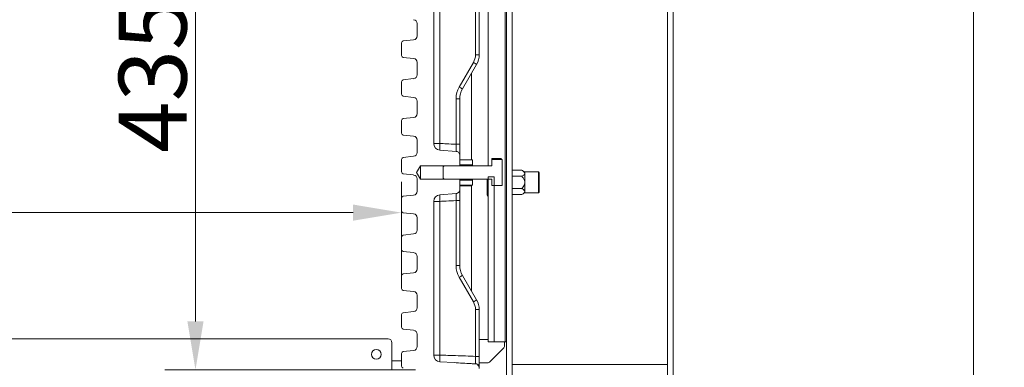
# Model space of a CAD drawing. Extents: x -93145 to -88449, y -22268 to -17905.
# Drawn here: x -90989 to -90482, y -21886 to -21707 of the extents above; entities that cross this region are included whole.
import ezdxf

# ---------------------------------------------------------------- set-up
doc = ezdxf.new("R2010")
doc.units = 0
doc.header["$LTSCALE"] = 5
doc.layers.add('LAYER12', color=30, linetype='Continuous')
doc.layers.add('SLD-0', color=7, linetype='Continuous')
doc.styles.add('Brunner 2014', font='arial.ttf', dxfattribs={"height": 35})
doc.dimstyles.new('Brunner 2014', dxfattribs={"dimscale": 5, "dimtxt": 35, "dimasz": 5, "dimexe": 3.175, "dimexo": 0, "dimgap": 0.762, "dimtad": 1, "dimdec": 0, "dimrnd": 1e-08, "dimtxsty": 'Brunner 2014', "dimcen": 0.09, "dimdle": 10, "dimclrd": 7, "dimclre": 7, "dimclrt": 7, "dimadec": 1, "dimazin": 2, "dimtfac": 0.666667, "dimtdec": 0, "dimtmove": 0, "dimatfit": 3, "dimldrblk": 'Filled-1', "dimfxl": 1, "dimtolj": 1, "dimlwd": 5, "dimlwe": 5, "dimarcsym": 0})

# ---------------------------------------------------------------- blocks, each defined once
blk = doc.blocks.new('*D75')
at = {"layer": 'Defpoints', "color": 0, "lineweight": 5}
for p in [(-91652.28, -21806.45), (-91652.28, -21845.5), (-90792.28, -21845.5)]:
    blk.add_point(p, dxfattribs=at)
at = {"layer": 'SLD-0', "color": 7, "linetype": 'Continuous', "lineweight": 5}
for p, q in [((-91652.28, -21845.5), (-91652.28, -21790.57)), ((-90792.28, -21845.5), (-90792.28, -21790.57)), ((-90817.28, -21806.45), (-91627.28, -21806.45))]:
    blk.add_line(p, q, dxfattribs=at)
at = {"layer": 'SLD-0', "color": 7, "lineweight": 5}
for points in [[(-91627.28, -21802.28), (-91627.28, -21810.61), (-91652.28, -21806.45)], [(-90817.28, -21802.28), (-90817.28, -21810.61), (-90792.28, -21806.45)]]:
    blk.add_solid(points, dxfattribs=at)
at = {"layer": 'SLD-0', "color": 7, "insert": (-91109.33, -21766.9), "char_height": 35, "attachment_point": 2, "style": 'Brunner 2014'}
blk.add_mtext('\\A1;860', dxfattribs=at)
blk = doc.blocks.new('Filled-1')
at = {"color": 0}
for p, q in [((0, 0), (-1, 0.167)), ((-1, 0.167), (-1, -0.167)), ((-1, 0), (0, 0)), ((-1, -0.167), (0, 0))]:
    blk.add_line(p, q, dxfattribs=at)
at = {"color": 0, "flags": 128}
blk.add_lwpolyline([(-1, -0.167), (0, 0), (-1, 0.167), (-1, -0.167)], dxfattribs=at)
at = {"color": 0}
blk.add_solid([(-1, -0.167), (0, 0), (-1, 0.167), (-1, -0.167)], dxfattribs=at)
blk = doc.blocks.new('*D76')
at = {"layer": 'Defpoints', "color": 0, "lineweight": 5}
for p in [(-90898.54, -21452.75), (-90875.54, -21452.75), (-90785.08, -21887.45)]:
    blk.add_point(p, dxfattribs=at)
at = {"layer": 'SLD-0', "color": 7, "linetype": 'Continuous', "lineweight": 5}
for p, q in [((-90875.54, -21452.75), (-90914.42, -21452.75)), ((-90898.54, -21862.45), (-90898.54, -21477.75)), ((-90785.08, -21887.45), (-90914.42, -21887.45))]:
    blk.add_line(p, q, dxfattribs=at)
at = {"layer": 'SLD-0', "color": 7, "lineweight": 5}
for points in [[(-90902.71, -21477.75), (-90894.38, -21477.75), (-90898.54, -21452.75)], [(-90902.71, -21862.45), (-90894.38, -21862.45), (-90898.54, -21887.45)]]:
    blk.add_solid(points, dxfattribs=at)
at = {"layer": 'SLD-0', "color": 7, "insert": (-90938.12, -21735.88), "char_height": 35, "attachment_point": 2, "rotation": 90, "style": 'Brunner 2014'}
blk.add_mtext('\\A1;435', dxfattribs=at)
blk = doc.blocks.new('*D77')
at = {"layer": 'Defpoints', "color": 0, "lineweight": 5}
for p in [(-90741.28, -21399.75), (-90784.28, -21927.25), (-90497.44, -21927.25)]:
    blk.add_point(p, dxfattribs=at)
at = {"layer": 'SLD-0', "color": 7, "linetype": 'Continuous', "lineweight": 5}
for p, q in [((-90741.28, -21399.75), (-90481.56, -21399.75)), ((-90497.44, -21424.75), (-90497.44, -21902.25)), ((-90784.28, -21927.25), (-90481.56, -21927.25))]:
    blk.add_line(p, q, dxfattribs=at)
at = {"layer": 'SLD-0', "color": 7, "lineweight": 5}
for points in [[(-90501.6, -21424.75), (-90493.27, -21424.75), (-90497.44, -21399.75)], [(-90501.6, -21902.25), (-90493.27, -21902.25), (-90497.44, -21927.25)]]:
    blk.add_solid(points, dxfattribs=at)
at = {"layer": 'SLD-0', "color": 7, "insert": (-90536.99, -21627.81), "char_height": 35, "attachment_point": 2, "rotation": 90, "style": 'Brunner 2014'}
blk.add_mtext('\\A1;528', dxfattribs=at)

msp = doc.modelspace()

# ---------------------------------------------------------------- linework, layer by layer
at = {"color": 7, "linetype": 'Continuous', "lineweight": 0}
for p, q in [((-90655.28, -21360.75), (-90655.28, -21890.75)), ((-90652.28, -21360.75), (-90652.28, -21890.75)), ((-90738.28, -21402.75), (-90738.28, -21890.75)), ((-90735.28, -21402.75), (-90735.28, -21890.75)), ((-90738.85, -21408.95), (-90738.85, -21872.95)), ((-90747.61, -21560.7), (-90747.61, -21782.35)), ((-90775.72, -21691.64), (-90775.72, -21770.83)), ((-90772.49, -21691.64), (-90772.49, -21770.83)), ((-90754.18, -21725.07), (-90754.18, -21691.02)), ((-90752.28, -21691.02), (-90752.28, -21725.07)), ((-90784.28, -21715.45), (-90784.28, -21709.05)), ((-90792.28, -21718.99), (-90792.28, -21725.5)), ((-90791.39, -21717.99), (-90786.08, -21717.43)), ((-90754.18, -21725.07), (-90752.28, -21725.07)), ((-90786.08, -21727.06), (-90791.39, -21726.5)), ((-90784.28, -21735.45), (-90784.28, -21729.05)), ((-90762.57, -21741.75), (-90755.25, -21729.07)), ((-90753.62, -21730.07), (-90760.94, -21742.75)), ((-90756.28, -21734.67), (-90756.28, -21779.2)), ((-90792.28, -21738.99), (-90792.28, -21745.5)), ((-90791.39, -21737.99), (-90786.08, -21737.43)), ((-90786.08, -21747.06), (-90791.39, -21746.5)), ((-90784.28, -21755.45), (-90784.28, -21749.05)), ((-90764.18, -21771.22), (-90764.18, -21747.75)), ((-90764.18, -21747.75), (-90762.28, -21747.75)), ((-90762.28, -21747.75), (-90762.28, -21771.22)), ((-90792.28, -21758.99), (-90792.28, -21765.5)), ((-90791.39, -21757.99), (-90786.08, -21757.43)), ((-90786.08, -21767.06), (-90791.39, -21766.5)), ((-90784.28, -21775.45), (-90784.28, -21769.05)), ((-90772.55, -21774.26), (-90764.16, -21774.87)), ((-90764.18, -21771.22), (-90762.28, -21771.22)), ((-90792.28, -21778.99), (-90792.28, -21785.5)), ((-90791.39, -21777.99), (-90786.08, -21777.43)), ((-90762.28, -21776.99), (-90762.28, -21782.35)), ((-90762.26, -21779.2), (-90762.28, -21779.25)), ((-90762.28, -21779.25), (-90762.28, -21781.75)), ((-90762.26, -21779.2), (-90755.81, -21779.2)), ((-90755.78, -21779.25), (-90755.81, -21779.2)), ((-90755.78, -21779.25), (-90755.78, -21781.75)), ((-90745.78, -21778.51), (-90741.07, -21778.51)), ((-90745.78, -21778.51), (-90745.78, -21779.03)), ((-90745.78, -21779.03), (-90745.78, -21782.35)), ((-90740.61, -21779.03), (-90745.78, -21779.03)), ((-90740.61, -21779.03), (-90741.07, -21778.51)), ((-90740.48, -21779.25), (-90740.61, -21779.03)), ((-90740.48, -21792.25), (-90740.48, -21779.25)), ((-90782.53, -21782.35), (-90784.58, -21785.75)), ((-90784.58, -21785.75), (-90782.53, -21789.15)), ((-90762.28, -21782.35), (-90782.53, -21782.35)), ((-90782.53, -21789.15), (-90782.53, -21782.35)), ((-90770.28, -21782.35), (-90770.78, -21782.85)), ((-90770.78, -21782.85), (-90770.78, -21788.65)), ((-90745.78, -21782.35), (-90770.28, -21782.35)), ((-90762.28, -21781.75), (-90755.78, -21781.75)), ((-90755.78, -21782.35), (-90755.78, -21781.75)), ((-90730.24, -21784.58), (-90735.28, -21784.58)), ((-90728.78, -21785.42), (-90730.24, -21784.58)), ((-90721.78, -21785.42), (-90728.78, -21785.42)), ((-90728.78, -21786.15), (-90728.78, -21785.42)), ((-90728.78, -21790.87), (-90728.78, -21786.15)), ((-90721.28, -21785.92), (-90721.78, -21785.42)), ((-90721.78, -21796.32), (-90721.78, -21785.42)), ((-90721.28, -21785.92), (-90721.28, -21795.82)), ((-90786.08, -21787.06), (-90791.39, -21786.5)), ((-90784.28, -21795.45), (-90784.28, -21789.05)), ((-90782.53, -21789.15), (-90762.28, -21789.15)), ((-90770.78, -21788.65), (-90770.28, -21789.15)), ((-90770.28, -21789.15), (-90745.78, -21789.15)), ((-90762.28, -21789.15), (-90762.28, -21794.5)), ((-90755.78, -21789.75), (-90762.28, -21789.75)), ((-90762.28, -21789.75), (-90762.28, -21792.25)), ((-90755.78, -21789.75), (-90755.78, -21789.15)), ((-90755.78, -21789.75), (-90755.78, -21792.25)), ((-90747.96, -21789.15), (-90748.18, -21790.95)), ((-90748.18, -21790.95), (-90748.18, -21789.15)), ((-90748.18, -21796.58), (-90748.18, -21790.95)), ((-90747.61, -21787.95), (-90744.61, -21787.95)), ((-90747.61, -21872.95), (-90747.61, -21787.95)), ((-90745.78, -21789.15), (-90745.78, -21792.46)), ((-90744.61, -21872.95), (-90744.61, -21787.95)), ((-90730.24, -21787.73), (-90735.28, -21787.73)), ((-90728.78, -21795.59), (-90728.78, -21790.87)), ((-90762.28, -21792.25), (-90762.26, -21792.29)), ((-90755.81, -21792.29), (-90762.26, -21792.29)), ((-90761.7, -21792.65), (-90762.26, -21792.29)), ((-90756.37, -21792.65), (-90761.7, -21792.65)), ((-90755.81, -21792.29), (-90756.37, -21792.65)), ((-90756.28, -21792.6), (-90756.28, -21846.82)), ((-90755.81, -21792.29), (-90755.78, -21792.25)), ((-90747.6, -21794.7), (-90748.18, -21796.58)), ((-90745.78, -21792.46), (-90740.61, -21792.46)), ((-90740.61, -21792.46), (-90740.48, -21792.25)), ((-90730.24, -21794.02), (-90735.28, -21794.02)), ((-90728.78, -21796.32), (-90728.78, -21795.59)), ((-90721.78, -21796.32), (-90721.28, -21795.82)), ((-90792.28, -21798.99), (-90792.28, -21805.5)), ((-90791.39, -21797.99), (-90786.08, -21797.43)), ((-90775.72, -21800.66), (-90775.72, -21879.86)), ((-90764.16, -21796.62), (-90772.55, -21797.24)), ((-90772.49, -21800.66), (-90772.49, -21879.86)), ((-90764.18, -21800.27), (-90762.28, -21800.27)), ((-90764.18, -21833.75), (-90764.18, -21800.27)), ((-90762.28, -21800.27), (-90762.28, -21833.75)), ((-90748.18, -21797.45), (-90748.18, -21796.58)), ((-90748.18, -21797.45), (-90747.61, -21798.44)), ((-90730.24, -21797.17), (-90735.28, -21797.17)), ((-90730.24, -21797.17), (-90728.78, -21796.32)), ((-90728.78, -21796.32), (-90721.78, -21796.32)), ((-90786.08, -21807.06), (-90791.39, -21806.5)), ((-90784.28, -21815.45), (-90784.28, -21809.05)), ((-90792.28, -21818.99), (-90792.28, -21825.5)), ((-90791.39, -21817.99), (-90786.08, -21817.43)), ((-90786.08, -21827.06), (-90791.39, -21826.5)), ((-90784.28, -21835.45), (-90784.28, -21829.05)), ((-90764.18, -21833.75), (-90762.28, -21833.75)), ((-90792.28, -21838.99), (-90792.28, -21845.5)), ((-90791.39, -21837.99), (-90786.08, -21837.43)), ((-90755.25, -21852.43), (-90762.57, -21839.75)), ((-90760.94, -21838.75), (-90753.62, -21851.43)), ((-90786.08, -21847.06), (-90791.39, -21846.5)), ((-90784.28, -21855.45), (-90784.28, -21849.05)), ((-90754.18, -21880.48), (-90754.18, -21856.43)), ((-90754.18, -21856.43), (-90752.28, -21856.43)), ((-90752.28, -21856.43), (-90752.28, -21880.48)), ((-90792.28, -21858.99), (-90792.28, -21865.5)), ((-90791.39, -21857.99), (-90786.08, -21857.43)), ((-90786.08, -21867.06), (-90791.39, -21866.5)), ((-90799.28, -21871.45), (-91645.28, -21871.45)), ((-90784.28, -21875.45), (-90784.28, -21869.05)), ((-90747.61, -21871.75), (-90752.28, -21871.75)), ((-90797.28, -21873.45), (-90797.28, -21887.45)), ((-90791.39, -21877.99), (-90786.08, -21877.43)), ((-90744.61, -21872.95), (-90747.61, -21872.95)), ((-90746.99, -21883.45), (-90739.58, -21876.04)), ((-90744.61, -21872.95), (-90744.33, -21872.95)), ((-90744.33, -21872.95), (-90738.85, -21872.95)), ((-90739.28, -21875.33), (-90739.28, -21872.95)), ((-90738.28, -21872.95), (-90738.85, -21872.95)), ((-90792.28, -21878.99), (-90792.28, -21885.5)), ((-90754.18, -21880.48), (-90752.28, -21880.48)), ((-90772.5, -21883.28), (-90765.17, -21883.73)), ((-90752.28, -21883.75), (-90747.7, -21883.75)), ((-90655.28, -21884.75), (-90735.28, -21884.75))]:
    msp.add_line(p, q, dxfattribs=at)
at = {"color": 8, "linetype": 'Continuous', "lineweight": 0}
for p, q in [((-90775.72, -21770.83), (-90772.49, -21770.83)), ((-90775.72, -21800.66), (-90772.49, -21800.66)), ((-90775.72, -21879.86), (-90772.49, -21879.86))]:
    msp.add_line(p, q, dxfattribs=at)
at = {"color": 7, "linetype": 'Continuous', "lineweight": 0}
msp.add_circle((-90805.28, -21879.45), 2.5, dxfattribs=at)
for centre, radius, start, end in [((-90786.28, -21709.05), 2, 0, 84), ((-90791.28, -21718.99), 1, 96, 180), ((-90786.28, -21715.45), 2, 276, 0), ((-90762.18, -21725.07), 8, 330, 0), ((-90762.28, -21725.07), 10, 330, 0), ((-90791.28, -21725.5), 1, 180, 264), ((-90786.28, -21729.05), 2, 0, 84), ((-90763.84, -21744.86), 17.98, 55.3844, 61.4754), ((-90791.28, -21738.99), 1, 96, 180), ((-90786.28, -21735.45), 2, 276, 0), ((-90791.28, -21745.5), 1, 180, 264), ((-90752.18, -21747.75), 12, 150, 180), ((-90771.16, -21757.54), 17.98, 55.3844, 61.4754), ((-90752.28, -21747.75), 10, 150, 180), ((-90786.28, -21749.05), 2, 0, 84), ((-90786.28, -21755.45), 2, 276, 0), ((-90791.28, -21758.99), 1, 96, 180), ((-90791.28, -21765.5), 1, 180, 264), ((-90786.28, -21769.05), 2, 0, 84), ((-90772.28, -21770.83), 3.43, 180, 265.5893), ((-90786.28, -21775.45), 2, 276, 0), ((-90791.28, -21778.99), 1, 96, 180), ((-90791.28, -21785.5), 1, 180, 264), ((-90786.28, -21789.05), 2, 0, 84), ((-90786.28, -21795.45), 2, 276, 0), ((-90791.28, -21798.99), 1, 96, 180), ((-90772.28, -21800.66), 3.43, 94.4107, 180), ((-90791.28, -21805.5), 1, 180, 264), ((-90786.28, -21809.05), 2, 0, 84), ((-90786.28, -21815.45), 2, 276, 0), ((-90791.28, -21818.99), 1, 96, 180), ((-90791.28, -21825.5), 1, 180, 264), ((-90786.28, -21829.05), 2, 0, 84), ((-90786.28, -21835.45), 2, 276, 0), ((-90752.18, -21833.75), 12, 180, 210), ((-90752.28, -21833.75), 10, 180, 210), ((-90791.28, -21838.99), 1, 96, 180), ((-90771.16, -21823.95), 17.98, 298.5246, 304.6156), ((-90791.28, -21845.5), 1, 180, 264), ((-90786.28, -21849.05), 2, 0, 84), ((-90763.84, -21836.63), 17.98, 298.5246, 304.6156), ((-90762.28, -21856.43), 10, 0, 30), ((-90786.28, -21855.45), 2, 276, 0), ((-90762.18, -21856.43), 8, 0, 30), ((-90791.28, -21858.99), 1, 96, 180), ((-90791.28, -21865.5), 1, 180, 264), ((-90786.28, -21869.05), 2, 0, 84), ((-90799.28, -21873.45), 2, 0, 90), ((-90786.28, -21875.45), 2, 276, 0), ((-90740.28, -21875.33), 1, 315, 0), ((-90791.28, -21878.99), 1, 96, 180), ((-90772.28, -21879.86), 3.43, 180, 266.3263), ((-90791.28, -21885.5), 1, 180, 264), ((-90754.2, -21886.08), 1.92, 2.2502, 89.3815), ((-90747.7, -21882.75), 1, 270, 315)]:
    msp.add_arc(centre, radius, start, end, dxfattribs=at)
at = {"color": 8, "linetype": 'Continuous', "lineweight": 0}
for centre, radius, start, end in [((-90727.82, -21773.26), 44.74, 176.8931, 181.2777), ((-90727.84, -21798.23), 44.72, 178.7195, 183.1075), ((-90728.12, -21881.71), 44.41, 177.6127, 182.0329)]:
    msp.add_arc(centre, radius, start, end, dxfattribs=at)
at = {"color": 7, "linetype": 'Continuous', "lineweight": 0}
for points, knots in [([(-90772.49, -21770.83), (-90771.41, -21770.88), (-90768.63, -21771.01), (-90765.86, -21771.14), (-90764.18, -21771.22)], [0, 0, 0, 0, 0.392859, 1, 1, 1, 1]), ([(-90762.28, -21776.99), (-90762.31, -21776.74), (-90762.36, -21776.25), (-90762.73, -21775.6), (-90763.28, -21775.11), (-90763.8, -21774.91), (-90764.09, -21774.88), (-90764.16, -21774.87)], [0, 0, 0, 0, 0.237529, 0.475013, 0.712412, 0.938856, 1, 1, 1, 1]), ([(-90762.28, -21771.22), (-90762.28, -21771.89), (-90762.28, -21773.24), (-90762.28, -21775.04), (-90762.28, -21776.39), (-90762.28, -21777.01), (-90762.28, -21777.14), (-90762.28, -21777.17)], [0, 0, 0, 0, 0.231118, 0.462248, 0.693096, 0.923872, 1, 1, 1, 1]), ([(-90728.78, -21786.15), (-90728.81, -21786), (-90728.89, -21785.59), (-90729.46, -21785.06), (-90730.01, -21784.72), (-90730.24, -21784.58)], [0, 0, 0, 0, 0.2591296, 0.686793, 1, 1, 1, 1]), ([(-90730.24, -21787.73), (-90729.8, -21787.45), (-90729.12, -21787.01), (-90728.8, -21786.43), (-90728.79, -21786.2), (-90728.78, -21786.15)], [0, 0, 0, 0, 0.599199, 0.927963, 1, 1, 1, 1]), ([(-90748.18, -21790.95), (-90748.18, -21791.25), (-90748.15, -21792.52), (-90747.84, -21793.75), (-90747.6, -21794.7)], [0, 0, 0, 0, 0.235696, 1, 1, 1, 1]), ([(-90728.78, -21790.87), (-90728.81, -21790.57), (-90728.89, -21789.76), (-90729.46, -21788.69), (-90730.01, -21788.01), (-90730.24, -21787.73)], [0, 0, 0, 0, 0.25913, 0.686793, 1, 1, 1, 1]), ([(-90730.24, -21794.02), (-90729.8, -21793.46), (-90729.12, -21792.59), (-90728.8, -21791.43), (-90728.79, -21790.96), (-90728.78, -21790.87)], [0, 0, 0, 0, 0.5991987, 0.9279625, 1, 1, 1, 1]), ([(-90764.16, -21796.62), (-90763.94, -21796.58), (-90763.52, -21796.51), (-90762.96, -21796.13), (-90762.54, -21795.6), (-90762.31, -21795.02), (-90762.29, -21794.64), (-90762.28, -21794.5)], [0, 0, 0, 0, 0.207899, 0.415381, 0.633515, 0.8662, 1, 1, 1, 1]), ([(-90762.28, -21794.32), (-90762.28, -21794.46), (-90762.28, -21794.74), (-90762.28, -21795.97), (-90762.28, -21797.63), (-90762.28, -21799.16), (-90762.28, -21800.05), (-90762.28, -21800.27)], [0, 0, 0, 0, 0.231118, 0.462248, 0.693096, 0.923872, 1, 1, 1, 1]), ([(-90728.78, -21795.59), (-90728.79, -21795.57), (-90728.79, -21795.36), (-90729.03, -21794.86), (-90729.64, -21794.38), (-90730.13, -21794.09), (-90730.24, -21794.02)], [0, 0, 0, 0, 0.0407764, 0.3534773, 0.8521536, 1, 1, 1, 1]), ([(-90730.24, -21797.17), (-90730.02, -21797.03), (-90729.48, -21796.7), (-90728.89, -21796.17), (-90728.82, -21795.75), (-90728.78, -21795.59)], [0, 0, 0, 0, 0.300893, 0.727813, 1, 1, 1, 1]), ([(-90764.18, -21800.27), (-90765.86, -21800.35), (-90768.63, -21800.48), (-90771.41, -21800.61), (-90772.49, -21800.66)], [0, 0, 0, 0, 0.607141, 1, 1, 1, 1]), ([(-90748.18, -21796.58), (-90748.18, -21796.62), (-90748.18, -21797.25), (-90747.88, -21797.87), (-90747.6, -21798.45)], [0, 0, 0, 0, 0.070215, 1, 1, 1, 1]), ([(-90772.49, -21879.86), (-90769.82, -21879.94), (-90763.71, -21880.15), (-90757.61, -21880.36), (-90754.18, -21880.48)], [0, 0, 0, 0, 0.438742, 1, 1, 1, 1]), ([(-90754.18, -21884.16), (-90754.18, -21884.06), (-90754.17, -21883.87), (-90754.16, -21883.46), (-90754.16, -21882.96), (-90754.16, -21882.4), (-90754.16, -21881.78), (-90754.17, -21881.24), (-90754.17, -21880.8), (-90754.18, -21880.58), (-90754.18, -21880.48)], [0, 0, 0, 0, 0.141637, 0.287391, 0.428971, 0.574683, 0.716193, 0.861824, 0.930685, 1, 1, 1, 1]), ([(-90752.28, -21880.48), (-90752.28, -21880.64), (-90752.28, -21880.96), (-90752.28, -21881.61), (-90752.28, -21882.43), (-90752.28, -21883.35), (-90752.28, -21884.2), (-90752.28, -21884.94), (-90752.28, -21885.56), (-90752.28, -21885.85), (-90752.28, -21886)], [0, 0, 0, 0, 0.068839, 0.138132, 0.279664, 0.425297, 0.56692, 0.712654, 0.854274, 1, 1, 1, 1]), ([(-90754.18, -21884.37), (-90754.92, -21884.32), (-90758.58, -21884.11), (-90762.25, -21883.9), (-90765.17, -21883.73)], [0, 0, 0, 0, 0.200684, 1, 1, 1, 1]), ([(-90752.28, -21886.76), (-90752.3, -21886.53), (-90752.33, -21886.03), (-90752.62, -21885.29), (-90753.15, -21884.7), (-90753.73, -21884.42), (-90754.07, -21884.38), (-90754.18, -21884.37)], [0, 0, 0, 0, 0.203025, 0.446488, 0.69147, 0.900767, 1, 1, 1, 1])]:
    msp.add_open_spline(points, degree=3, knots=knots, dxfattribs=at)
at = {"color": 8, "linetype": 'Continuous', "lineweight": 0}
for points, knots in [([(-90764.16, -21774.87), (-90764.16, -21774.79), (-90764.14, -21774.57), (-90764.14, -21773.75), (-90764.15, -21772.57), (-90764.17, -21771.67), (-90764.18, -21771.22)], [0, 0, 0, 0, 0.147847, 0.431582, 0.715697, 1, 1, 1, 1]), ([(-90764.18, -21800.27), (-90764.18, -21800.13), (-90764.16, -21799.53), (-90764.15, -21798.5), (-90764.14, -21797.42), (-90764.15, -21796.77), (-90764.16, -21796.64), (-90764.16, -21796.62)], [0, 0, 0, 0, 0.094994, 0.382784, 0.670505, 0.958612, 1, 1, 1, 1])]:
    msp.add_open_spline(points, degree=3, knots=knots, dxfattribs=at)
at = {"layer": 'LAYER12', "linetype": 'Continuous', "lineweight": 0}
msp.add_line((-90797.28, -21882.75), (-90792.28, -21882.75), dxfattribs=at)

# ---------------------------------------------------------------- dimensions: what is measured, and where the dimension line sits
at = {"layer": 'SLD-0'}
for base, p1, p2, picture, middle in [((-90497.43797703, -21927.24602008), (-90741.28444435, -21399.74602008), (-90784.28444435, -21927.24602008), '*D77', (-90497.43797703, -21627.81367393)), ((-90898.54, -21452.75), (-90785.08, -21887.45), (-90875.54, -21452.75), '*D76', (-90898.54, -21735.88))]:
    dim = msp.add_linear_dim(base=base, p1=p1, p2=p2, angle=90, dimstyle='Brunner 2014', dxfattribs=at)
    dim.commit()
    dim.dimension.update_dxf_attribs({"geometry": picture, "text_midpoint": middle, "dimtype": 160})
dim = msp.add_linear_dim(base=(-91652.28, -21806.45), p1=(-90792.28, -21845.5), p2=(-91652.28, -21845.5), dimstyle='Brunner 2014', dxfattribs=at)
dim.commit()
dim.dimension.update_dxf_attribs({"geometry": '*D75', "text_midpoint": (-91109.33, -21806.45), "dimtype": 160})

doc.saveas('drawing.dxf')
